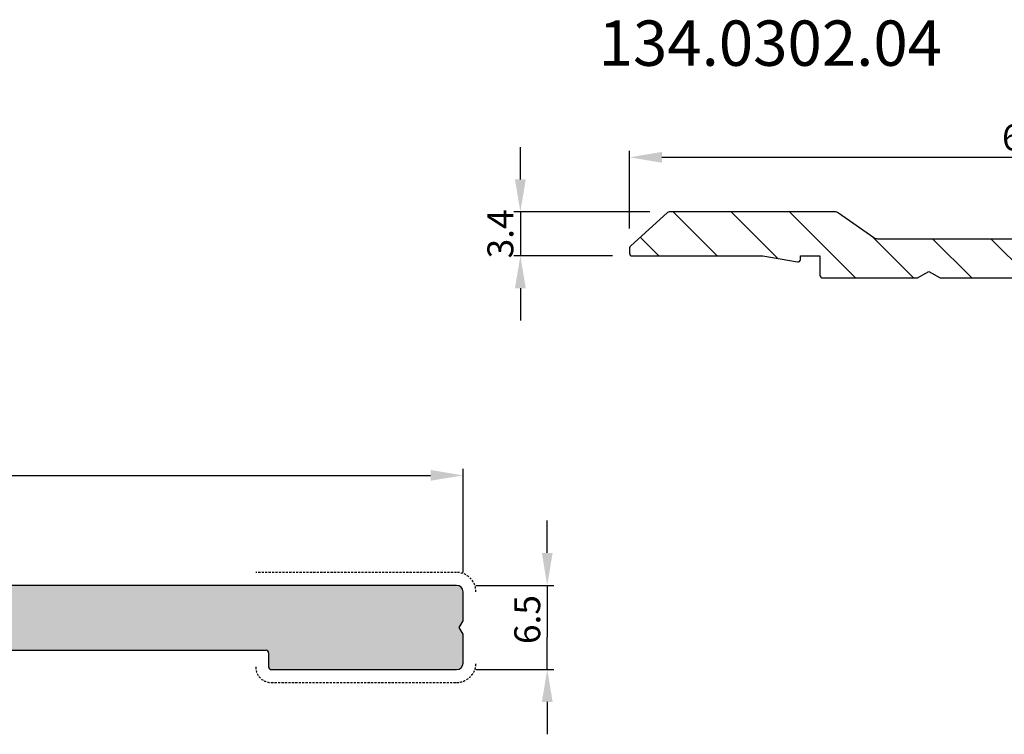
# Model space of a CAD drawing. Units: millimetres. Extents: x 262 to 8511, y 473 to 2435.
# Drawn here: x 7921 to 7997, y 1462 to 1518 of the extents above; entities that cross this region are included whole.
import ezdxf

# ---------------------------------------------------------------- set-up
doc = ezdxf.new("R2010")
doc.units = ezdxf.units.MM
doc.linetypes.add('DASHED', pattern=[0.2068, 0.1655, -0.0413])
for name, color, linetype, lineweight in [('Hatch (ISO)', 6, 'Continuous', 9), ('RI-PAINT', 6, 'Continuous', 25), ('Visible (ISO)', 7, 'Continuous', 25)]:
    doc.layers.add(name, color=color, linetype=linetype, lineweight=lineweight)
for name, color, linetype in [('RI-DIMENSION', 7, 'Continuous'), ('RI-HATCH-PI', 4, 'Continuous'), ('RI-PROFILE', 7, 'Continuous'), ('RI-TEXT-TECHN', 7, 'Continuous')]:
    doc.layers.add(name, color=color, linetype=linetype)
doc.styles.add('T6', font='arial.ttf', dxfattribs={"width": 0.8, "height": 3.5})
doc.styles.add('T7', font='arial.ttf', dxfattribs={"width": 0.7})
doc.dimstyles.new('T7', dxfattribs={"dimscale": 0.2, "dimtxt": 2, "dimasz": 2.5, "dimexe": 0.5, "dimexo": 1.5, "dimgap": 0.5, "dimtad": 1, "dimrnd": 1e-08, "dimdsep": 46, "dimtxsty": 'T7', "dimcen": 0.09, "dimdle": 7, "dimclrd": 256, "dimclre": 256, "dimclrt": 256, "dimadec": 1, "dimazin": 3, "dimtfac": 1, "dimtdec": 1, "dimtmove": 0, "dimatfit": 3, "dimfxl": 1, "dimtolj": 1, "dimtzin": 0, "dimlwd": -1, "dimlwe": -1, "dimarcsym": 0})

# ---------------------------------------------------------------- blocks, each defined once
blk = doc.blocks.new('*D837')
at = {"layer": 'Defpoints', "color": 0, "transparency": 16777216}
for p in [(136.4, 155.061), (73.6, 148.061), (136.4, 148.05)]:
    blk.add_point(p, dxfattribs=at)
at = {"layer": 'RI-DIMENSION', "transparency": 16777216}
for p, q in [((73.6, 149.561), (73.6, 155.561)), ((76.1, 155.061), (133.9, 155.061)), ((136.4, 149.55), (136.4, 155.561))]:
    blk.add_line(p, q, dxfattribs=at)
for points in [[(76.1, 155.478), (76.1, 154.644), (73.6, 155.061)], [(133.9, 155.478), (133.9, 154.644), (136.4, 155.061)]]:
    blk.add_solid(points, dxfattribs=at)
at = {"layer": 'RI-DIMENSION', "transparency": 16777216, "insert": (105, 157.603), "char_height": 2, "attachment_point": 2, "style": 'T7'}
blk.add_mtext('\\A1;62.8', dxfattribs=at)
blk = doc.blocks.new('*D838')
at = {"layer": 'Defpoints', "color": 0, "transparency": 16777216}
for p in [(76.675, 150.85), (65.18, 147.45), (73.8, 147.45)]:
    blk.add_point(p, dxfattribs=at)
at = {"layer": 'RI-DIMENSION', "transparency": 16777216}
for p, q in [((65.18, 153.35), (65.18, 155.85)), ((75.175, 150.85), (64.68, 150.85)), ((65.18, 150.85), (65.18, 147.45)), ((72.3, 147.45), (64.68, 147.45)), ((65.18, 144.95), (65.18, 142.45))]:
    blk.add_line(p, q, dxfattribs=at)
for points in [[(64.763, 153.35), (65.596, 153.35), (65.18, 150.85)], [(64.763, 144.95), (65.596, 144.95), (65.18, 147.45)]]:
    blk.add_solid(points, dxfattribs=at)
at = {"layer": 'RI-DIMENSION', "transparency": 16777216, "insert": (62.636, 149.15), "char_height": 2, "attachment_point": 2, "rotation": 90, "style": 'T7'}
blk.add_mtext('\\A1;3.4', dxfattribs=at)
blk = doc.blocks.new('*D899')
at = {"layer": 'Defpoints', "color": 0, "transparency": 16777216}
for p in [(115.238, 67.913), (23.738, 59.219), (115.238, 58.919)]:
    blk.add_point(p, dxfattribs=at)
at = {"layer": 'RI-DIMENSION', "transparency": 16777216}
for p, q in [((23.738, 60.719), (23.738, 68.413)), ((115.238, 60.419), (115.238, 68.413)), ((26.238, 67.913), (112.738, 67.913))]:
    blk.add_line(p, q, dxfattribs=at)
for points in [[(26.238, 68.33), (26.238, 67.497), (23.738, 67.913)], [(112.738, 68.33), (112.738, 67.497), (115.238, 67.913)]]:
    blk.add_solid(points, dxfattribs=at)
at = {"layer": 'RI-DIMENSION', "transparency": 16777216, "insert": (65.321, 70.455), "char_height": 2, "attachment_point": 1, "style": 'T7'}
blk.add_mtext('\\A1;91.5', dxfattribs=at)
blk = doc.blocks.new('*D900')
at = {"layer": 'Defpoints', "color": 0, "transparency": 16777216}
for p in [(114.738, 59.419), (114.738, 52.919), (121.738, 52.919)]:
    blk.add_point(p, dxfattribs=at)
at = {"layer": 'RI-DIMENSION', "transparency": 16777216}
for p, q in [((121.738, 61.919), (121.738, 64.419)), ((116.238, 59.419), (122.238, 59.419)), ((121.738, 59.419), (121.738, 56.919)), ((121.738, 56.919), (121.738, 55.419)), ((121.738, 52.919), (121.738, 55.419)), ((116.238, 52.919), (122.238, 52.919)), ((121.738, 50.419), (121.738, 47.919))]:
    blk.add_line(p, q, dxfattribs=at)
for points in [[(121.321, 61.919), (122.155, 61.919), (121.738, 59.419)], [(121.321, 50.419), (122.155, 50.419), (121.738, 52.919)]]:
    blk.add_solid(points, dxfattribs=at)
at = {"layer": 'RI-DIMENSION', "transparency": 16777216, "insert": (119.196, 54.886), "char_height": 2, "attachment_point": 1, "rotation": 90, "style": 'T7'}
blk.add_mtext('\\A1;6.5', dxfattribs=at)
blk = doc.blocks.new('1340302a', base_point=(73.6, 145.75))
at = {"layer": 'RI-HATCH-PI'}
h = blk.add_hatch(dxfattribs=at)
h.set_pattern_fill('ANSI31', color=256, scale=25.4, angle=90, style=0)
h.set_pattern_definition([(135, (0, 0), (-2.245064, -2.245064), [])])
edge = h.paths.add_edge_path()
edge.add_line((88.3, 147.45), (88.3, 145.95))
edge.add_ellipse((88.5, 145.95), major_axis=(-0.2, 0), ratio=1, start_angle=0, end_angle=90)
edge.add_line((88.5, 145.75), (95.834, 145.75))
edge.add_line((95.834, 145.75), (96.7, 146.25))
edge.add_line((96.7, 146.25), (97.566, 145.75))
edge.add_line((97.566, 145.75), (117.1, 145.75))
edge.add_ellipse((117.1, 146.05), major_axis=(0, -0.3), ratio=1, start_angle=0, end_angle=90)
edge.add_line((117.4, 146.05), (117.4, 146.25))
edge.add_ellipse((116.9, 146.25), major_axis=(0.5, 0), ratio=1, start_angle=0, end_angle=90)
edge.add_line((116.9, 146.75), (116.4, 146.75))
edge.add_line((116.4, 146.75), (116.4, 148.15))
edge.add_ellipse((116.9, 148.15), major_axis=(-0.5, 0), ratio=1, start_angle=270, end_angle=360, ccw=False)
edge.add_line((116.9, 148.65), (123.4, 148.65))
edge.add_ellipse((123.4, 148.15), major_axis=(0, 0.5), ratio=1, start_angle=270, end_angle=360, ccw=False)
edge.add_line((123.9, 148.15), (123.9, 146.75))
edge.add_line((123.9, 146.75), (122.9, 146.75))
edge.add_ellipse((122.9, 146.25), major_axis=(0, 0.5), ratio=1, start_angle=0, end_angle=90)
edge.add_line((122.4, 146.25), (122.4, 146.05))
edge.add_ellipse((122.7, 146.05), major_axis=(-0.3, 0), ratio=1, start_angle=0, end_angle=90)
edge.add_line((122.7, 145.75), (133.283, 145.75))
edge.add_ellipse((133.283, 146.75), major_axis=(0, -1), ratio=1, start_angle=0, end_angle=40)
edge.add_line((133.925, 145.984), (134.321, 146.316))
edge.add_ellipse((134.964, 145.55), major_axis=(-0.643, 0.766), ratio=1, start_angle=320, end_angle=360, ccw=False)
edge.add_line((134.964, 146.55), (136.2, 146.55))
edge.add_ellipse((136.2, 146.75), major_axis=(0, -0.2), ratio=1, start_angle=0, end_angle=90)
edge.add_line((136.4, 146.75), (136.4, 148.05))
edge.add_ellipse((136.2, 148.05), major_axis=(0.2, 0), ratio=1, start_angle=0, end_angle=90)
edge.add_line((136.2, 148.25), (126.3, 148.25))
edge.add_ellipse((126.3, 148.75), major_axis=(0, -0.5), ratio=1, start_angle=270, end_angle=360, ccw=False)
edge.add_line((125.8, 148.75), (125.8, 150.75))
edge.add_ellipse((125.3, 150.75), major_axis=(0.5, 0), ratio=1, start_angle=0, end_angle=180)
edge.add_line((124.8, 150.75), (124.8, 150.25))
edge.add_line((124.8, 150.25), (115, 150.25))
edge.add_ellipse((115, 149.75), major_axis=(0, 0.5), ratio=1, start_angle=0, end_angle=90)
edge.add_line((114.5, 149.75), (114.5, 149.25))
edge.add_ellipse((114, 149.25), major_axis=(0.5, 0), ratio=1, start_angle=270, end_angle=360, ccw=False)
edge.add_line((114, 148.75), (92.755, 148.75))
edge.add_ellipse((92.755, 149.25), major_axis=(0, -0.5), ratio=1, start_angle=325, end_angle=360, ccw=False)
edge.add_line((92.469, 148.84), (89.728, 150.76))
edge.add_ellipse((89.441, 150.35), major_axis=(0.287, 0.41), ratio=1, start_angle=0, end_angle=35)
edge.add_line((89.441, 150.85), (76.675, 150.85))
edge.add_ellipse((76.675, 150.65), major_axis=(0, 0.2), ratio=1, start_angle=0, end_angle=42)
edge.add_line((76.542, 150.799), (73.666, 148.21))
edge.add_ellipse((73.8, 148.061), major_axis=(-0.134, 0.149), ratio=1, start_angle=0, end_angle=48)
edge.add_line((73.6, 148.061), (73.6, 147.65))
edge.add_ellipse((73.8, 147.65), major_axis=(-0.2, 0), ratio=1, start_angle=0, end_angle=90)
edge.add_line((73.8, 147.45), (83.9, 147.45))
edge.add_line((83.9, 147.45), (86.565, 146.98))
edge.add_ellipse((86.6, 147.177), major_axis=(-0.035, -0.197), ratio=1, start_angle=0, end_angle=100)
edge.add_line((86.8, 147.177), (86.8, 147.45))
edge.add_line((86.8, 147.45), (88.3, 147.45))
at = {"layer": 'RI-PROFILE'}
blk.add_lwpolyline([(88.3, 145.95, 0.414214), (88.5, 145.75), (95.834, 145.75), (96.7, 146.25), (97.566, 145.75), (117.1, 145.75, 0.414214), (117.4, 146.05), (117.4, 146.25, 0.414214), (116.9, 146.75), (116.4, 146.75), (116.4, 148.15, -0.414214), (116.9, 148.65), (123.4, 148.65, -0.414214), (123.9, 148.15), (123.9, 146.75), (122.9, 146.75, 0.414214), (122.4, 146.25), (122.4, 146.05, 0.414214), (122.7, 145.75), (133.283, 145.75, 0.176327), (133.925, 145.984), (134.321, 146.316, -0.176327), (134.964, 146.55), (136.2, 146.55, 0.414214), (136.4, 146.75), (136.4, 148.05, 0.414214), (136.2, 148.25), (126.3, 148.25, -0.414214), (125.8, 148.75), (125.8, 150.75, 1), (124.8, 150.75), (124.8, 150.25), (115, 150.25, 0.414214), (114.5, 149.75), (114.5, 149.25, -0.414214), (114, 148.75), (92.755, 148.75, -0.153915), (92.469, 148.84), (89.728, 150.76, 0.153915), (89.441, 150.85), (76.675, 150.85, 0.185339), (76.542, 150.799), (73.666, 148.21, 0.212557), (73.6, 148.061), (73.6, 147.65, 0.414214), (73.8, 147.45), (83.9, 147.45), (86.565, 146.98, 0.466308), (86.8, 147.177), (86.8, 147.45), (88.3, 147.45)], format="xyb", close=True, dxfattribs=at)
at = {"layer": 'RI-TEXT-TECHN', "insert": (84.47, 165.626), "char_height": 3.5, "width": 21.73895, "attachment_point": 2, "style": 'T6'}
blk.add_mtext('{\\fArial|b0|i0;134.0302.04}', dxfattribs=at)
at = {"layer": 'RI-DIMENSION'}
dim = blk.add_linear_dim(base=(136.4, 155.061), p1=(73.6, 148.061), p2=(136.4, 148.05), dimstyle='T7', override={"dimgap": 0.5, "dimdec": 2, "dimtol": 0, "dimlim": 0, "dimtp": 0, "dimtm": 0, "dimtdec": 1, "dimtofl": 0, "dimatfit": 1}, dxfattribs=at)
dim.commit()
dim.dimension.update_dxf_attribs({"geometry": '*D837', "text_midpoint": (105, 155.061), "dimtype": 128})
dim = blk.add_linear_dim(base=(65.18, 147.45), p1=(76.675, 150.85), p2=(73.8, 147.45), angle=90, dimstyle='T7', override={"dimgap": 0.5, "dimdec": 2, "dimtol": 0, "dimlim": 0, "dimtp": 0, "dimtm": 0, "dimtdec": 1, "dimtofl": 1, "dimatfit": 1}, dxfattribs=at)
dim.commit()
dim.dimension.update_dxf_attribs({"geometry": '*D838', "text_midpoint": (65.18, 149.15), "dimtype": 128})
blk = doc.blocks.new('0000361a')
at = {"layer": 'Hatch (ISO)'}
h = blk.add_hatch(color=7, dxfattribs=at)
edge = h.paths.add_edge_path()
edge.add_ellipse((13.03, 4.727), major_axis=(0.197, -0.035), ratio=1, start_angle=270, end_angle=370)
edge.add_line((13.23, 4.727), (13.23, 4.929))
edge.add_line((13.23, 4.929), (14.73, 4.929))
edge.add_line((14.73, 4.929), (14.73, 3.329))
edge.add_line((14.73, 3.329), (19.33, 3.329))
edge.add_line((19.33, 3.329), (19.33, 4.929))
edge.add_line((19.33, 4.929), (30.73, 4.929))
edge.add_line((30.73, 4.929), (32.995, 4.53))
edge.add_ellipse((33.03, 4.727), major_axis=(0.197, -0.035), ratio=1, start_angle=270, end_angle=370)
edge.add_line((33.23, 4.727), (33.23, 4.929))
edge.add_line((33.23, 4.929), (34.73, 4.929))
edge.add_line((34.73, 4.929), (34.73, 3.329))
edge.add_line((34.73, 3.329), (76.33, 3.329))
edge.add_ellipse((76.33, 3.129), major_axis=(0.2, 0), ratio=1, start_angle=0, end_angle=90, ccw=False)
edge.add_line((76.53, 3.129), (76.53, 2.029))
edge.add_ellipse((76.73, 2.029), major_axis=(0, -0.2), ratio=1, start_angle=270, end_angle=360)
edge.add_line((76.73, 1.829), (91.03, 1.829))
edge.add_ellipse((91.03, 2.329), major_axis=(0.5, 0), ratio=1, start_angle=270, end_angle=360)
edge.add_line((91.53, 2.329), (91.53, 4.559))
edge.add_line((91.53, 4.559), (91.23, 5.079))
edge.add_line((91.23, 5.079), (91.53, 5.599))
edge.add_line((91.53, 5.599), (91.53, 7.829))
edge.add_ellipse((91.03, 7.829), major_axis=(0, 0.5), ratio=1, start_angle=270, end_angle=360)
edge.add_line((91.03, 8.329), (0.23, 8.329))
edge.add_ellipse((0.23, 8.129), major_axis=(-0.2, 0), ratio=1, start_angle=270, end_angle=360)
edge.add_line((0.03, 8.129), (0.03, 5.129))
edge.add_ellipse((0.23, 5.129), major_axis=(0, -0.2), ratio=1, start_angle=270, end_angle=360)
edge.add_line((0.23, 4.929), (10.73, 4.929))
edge.add_line((10.73, 4.929), (12.995, 4.53))
at = {"layer": 'RI-PAINT', "linetype": 'DASHED'}
for points in [[(92.53, 7.829, 0.414214), (91.03, 9.329), (75.53, 9.329)], [(75.53, 2.029, 0.414214), (76.73, 0.829), (91.03, 0.829, 0.414214), (92.53, 2.329)]]:
    blk.add_lwpolyline(points, format="xyb", dxfattribs=at)
at = {"layer": 'Visible (ISO)'}
for p, q in [((91.03, 8.329), (0.23, 8.329)), ((91.53, 5.599), (91.53, 7.829)), ((91.23, 5.079), (91.53, 5.599)), ((91.53, 4.559), (91.23, 5.079)), ((91.53, 2.329), (91.53, 4.559)), ((34.73, 3.329), (76.33, 3.329)), ((76.53, 3.129), (76.53, 2.029)), ((76.73, 1.829), (91.03, 1.829))]:
    blk.add_line(p, q, dxfattribs=at)
for centre, radius, start, end in [((91.03, 7.829), 0.5, 0, 90), ((76.33, 3.129), 0.2, 0, 90), ((91.03, 2.329), 0.5, 270, 0), ((76.73, 2.029), 0.2, 180, 270)]:
    blk.add_arc(centre, radius, start, end, dxfattribs=at)
at = {"layer": 'RI-DIMENSION'}
for base, p1, p2, angle, override, picture, middle in [((91.53, 16.823), (0.03, 8.129), (91.53, 7.829), 180, {"dimgap": 0.5, "dimdec": 2, "dimtol": 0, "dimlim": 0, "dimtp": 0, "dimtm": 0, "dimtdec": 1, "dimtofl": 0, "dimatfit": 1}, '*D899', (43.437, 16.823)), ((98.03, 1.829), (91.03, 8.329), (91.03, 1.829), 90, {"dimgap": 0.5, "dimdec": 2, "dimtol": 0, "dimlim": 0, "dimtp": 0, "dimtm": 0, "dimtdec": 1, "dimtofl": 0}, '*D900', (98.03, 5.079))]:
    dim = blk.add_linear_dim(base=base, p1=p1, p2=p2, angle=angle, dimstyle='T7', override=override, dxfattribs=at)
    dim.commit()
    dim.dimension.update_dxf_attribs({"geometry": picture, "text_midpoint": middle, "dimtype": 128, "insert": (-23.708, -51.09)})

msp = doc.modelspace()

# ---------------------------------------------------------------- block references
at = {"layer": 'RI-PROFILE'}
for name, p in [('1340302a', (7968.078, 1497.637)), ('0000361a', (7863.701, 1465.569))]:
    msp.add_blockref(name, p, dxfattribs=at)

doc.saveas('drawing.dxf')
